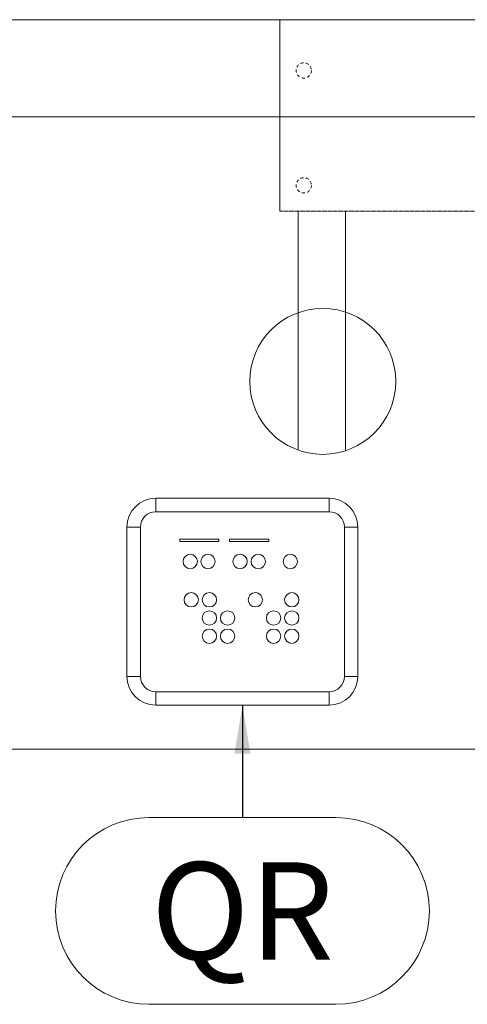
# Model space of a CAD drawing. Units: inches. Extents: x 177 to 563, y 65 to 532.
# Drawn here: x 440 to 458, y 227 to 268 of the extents above; entities that cross this region are included whole.
import ezdxf
from ezdxf.enums import TextEntityAlignment as Align

# ---------------------------------------------------------------- set-up
doc = ezdxf.new("R2010")
doc.units = ezdxf.units.IN
doc.header["$MEASUREMENT"] = 0
doc.linetypes.add('HIDDEN2', pattern=[0.1875, 0.125, -0.0625])
for name, color, linetype, lineweight in [('02 - WALLS DOORS WINDOWS', 7, 'Continuous', 13), ('04 - EQUIPMENT PLAN - FLOOR AND WALL', 30, 'Continuous', 13), ('07 - FLOOR SUPPORT', 7, 'Continuous', 13), ('10 - ELECTRICAL PLAN - FLOOR AND WALL', 172, 'Continuous', 13), ('18 - DIMENSIONS AND TAGS - EQUIPMENT PLAN', 7, 'Continuous', 5)]:
    doc.layers.add(name, color=color, linetype=linetype, lineweight=lineweight)
doc.layers.add('23 - DEFAULT', color=7, linetype='Continuous')
doc.styles.add('Model - .08 Arial', font='CST_GILR.TTF', dxfattribs={"height": 4})
doc.dimstyles.new('Model Dimension', dxfattribs={"dimtxt": 4, "dimasz": 2, "dimexe": 2, "dimexo": 0.0625, "dimgap": 2, "dimtad": 0, "dimdec": 3, "dimrnd": 0.0625, "dimzin": 4, "dimdsep": 46, "dimlunit": 4, "dimtxsty": 'Model - .08 Arial', "dimcen": 0, "dimadec": 0, "dimazin": 0, "dimtfac": 1, "dimtdec": 3, "dimtofl": 0, "dimtmove": 0, "dimatfit": 3, "dimfxl": 1, "dimtolj": 1, "dimtzin": 0, "dimarcsym": 2})

# ---------------------------------------------------------------- blocks, each defined once
blk = doc.blocks.new('gxr - customer layout')
at = {"layer": '02 - WALLS DOORS WINDOWS'}
for p, q in [((282, 78), (190, 78)), ((282, 48), (160, 48))]:
    blk.add_line(p, q, dxfattribs=at)
blk = doc.blocks.new('gxr - QR - quick review console')
at = {"layer": '04 - EQUIPMENT PLAN - FLOOR AND WALL'}
for p, q in [((3.563, 0), (-3.563, 0)), ((-3.563, -0.551), (-3.563, 0)), ((3.563, -0.551), (3.563, 0)), ((3.563, -0.551), (-3.563, -0.551)), ((-4.744, -1.181), (-4.744, -7.323)), ((-4.193, -1.181), (-4.744, -1.181)), ((-4.193, -1.181), (-4.193, -7.323)), ((4.193, -1.181), (4.744, -1.181)), ((4.744, -7.323), (4.744, -1.181)), ((-4.193, -7.323), (-4.744, -7.323)), ((4.193, -7.323), (4.744, -7.323)), ((-3.563, -7.953), (-3.563, -8.504)), ((3.563, -7.953), (3.563, -8.504)), ((-3.563, -8.504), (3.563, -8.504))]:
    blk.add_line(p, q, dxfattribs=at)
for points in [[(4.193, -7.323), (4.193, -7.323), (4.193, -1.181)], [(-3.563, -7.953), (-3.563, -7.953), (3.563, -7.953)]]:
    blk.add_lwpolyline(points, dxfattribs=at)
for points in [[(-2.579, -1.673), (-0.965, -1.673), (-0.965, -1.772), (-2.579, -1.772)], [(-0.531, -1.673), (1.083, -1.673), (1.083, -1.772), (-0.531, -1.772)]]:
    blk.add_lwpolyline(points, close=True, dxfattribs=at)
for centre in [(-2.146, -2.598), (-1.417, -2.598), (-0.098, -2.598), (0.65, -2.598), (1.969, -2.598), (-2.106, -4.173), (-1.358, -4.173), (0.531, -4.173), (2.028, -4.173), (-1.358, -4.921), (-0.61, -4.921), (1.28, -4.921), (2.028, -4.921), (-1.358, -5.669), (-0.61, -5.669), (1.28, -5.669), (2.028, -5.669)]:
    blk.add_circle(centre, 0.295, dxfattribs=at)
for centre, radius, start, end in [((-3.563, -1.181), 1.181, 90, 180), ((3.563, -1.181), 1.181, 0, 90), ((-3.563, -1.181), 0.63, 90.0003, 180.0003), ((-3.563, -1.181), 0.63, 90, 180), ((3.563, -1.181), 0.63, 0.0005, 90.0005), ((3.563, -1.181), 0.63, 0, 90), ((-3.563, -7.323), 1.181, 180, 270), ((-3.563, -7.323), 0.63, 180, 270), ((3.563, -7.323), 1.181, 270, 0), ((3.563, -7.323), 0.63, 270, 0)]:
    blk.add_arc(centre, radius, start, end, dxfattribs=at)
blk = doc.blocks.new('*U57')
at = {"layer": '18 - DIMENSIONS AND TAGS - EQUIPMENT PLAN'}
for p, q in [((-3.84, 3.84), (3.84, 3.84)), ((-3.84, -3.84), (3.84, -3.84))]:
    blk.add_line(p, q, dxfattribs=at)
for centre, start, end in [((-3.84, 0), 90, 270), ((3.84, 0), 270, 90)]:
    blk.add_arc(centre, 3.84, start, end, dxfattribs=at)
at = {"layer": '18 - DIMENSIONS AND TAGS - EQUIPMENT PLAN', "style": 'Model - .08 Arial'}
blk.add_attdef('XXX', text='', height=4, dxfattribs=at).set_placement((0, 0), align=Align.MIDDLE_CENTER)
blk = doc.blocks.new('gxr - power')
at = {"layer": '10 - ELECTRICAL PLAN - FLOOR AND WALL', "color": 7}
for p, q in [((-0.936, 2.85), (-0.936, -7)), ((1.014, 2.823), (1.014, -7))]:
    blk.add_line(p, q, dxfattribs=at)
blk.add_circle((0, 0), 3, dxfattribs=at)
blk = doc.blocks.new('gxr - CY - control room connection box')
at = {"layer": '04 - EQUIPMENT PLAN - FLOOR AND WALL', "linetype": 'HIDDEN2'}
blk.add_lwpolyline([(-14.763, -7.874), (-14.763, 0), (14.764, 0), (14.764, -7.874)], close=True, dxfattribs=at)
for centre in [(-13.78, -2.087), (13.779, -2.087), (-13.78, -6.811), (13.779, -6.811)]:
    blk.add_circle(centre, 0.315, dxfattribs=at)
at = {"layer": '07 - FLOOR SUPPORT', "color": 3}
blk.add_line((-12, 0), (12, 0), dxfattribs=at)
at = {"layer": '10 - ELECTRICAL PLAN - FLOOR AND WALL', "linetype": 'HIDDEN2'}
blk.add_lwpolyline([(14.763, 0), (-14.763, 0), (-14.763, -7.873), (14.763, -7.873)], close=True, dxfattribs=at)
blk = doc.blocks.new('gxr_block - CY - control room connection box')
at = {"layer": '23 - DEFAULT'}
blk.add_blockref('gxr - CY - control room connection box', (0, 0), dxfattribs=at)
at = {"layer": '23 - DEFAULT', "rotation": 180}
blk.add_blockref('gxr - power', (-13, -14.873), dxfattribs=at)
blk = doc.blocks.new('gxr_block - QR - quick review console')
at = {"layer": '23 - DEFAULT'}
blk.add_blockref('gxr - QR - quick review console', (0, 0), dxfattribs=at)
blk.add_blockref('*U57', (0, -16.966), dxfattribs=at).add_auto_attribs({'XXX': 'QR'})
at = {"layer": '18 - DIMENSIONS AND TAGS - EQUIPMENT PLAN'}
blk.add_leader([(0, -8.504), (0, -13.126)], dimstyle='Model Dimension', dxfattribs=at)

msp = doc.modelspace()

# ---------------------------------------------------------------- linework, layer by layer
at = {"layer": '10 - ELECTRICAL PLAN - FLOOR AND WALL'}
msp.add_lwpolyline([(421.2482, 267.7208), (513.2482, 267.7208), (513.2482, 263.7208), (421.2482, 263.7208)], close=True, dxfattribs=at)

# ---------------------------------------------------------------- block references
at = {"layer": '23 - DEFAULT'}
for name, p in [('gxr - customer layout', (231.2482, 189.7208)), ('gxr_block - CY - control room connection box', (465.2482, 267.7208)), ('gxr_block - QR - quick review console', (448.9478, 248.0404))]:
    msp.add_blockref(name, p, dxfattribs=at)

doc.saveas('drawing.dxf')
